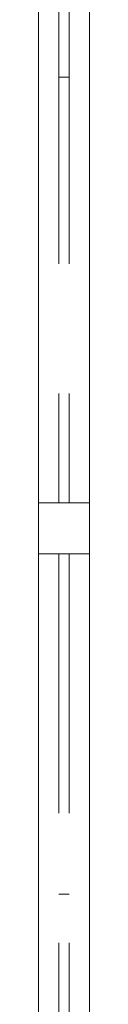
# Model space of a CAD drawing. Units: millimetres. Extents: x 2 to 271, y -2 to 52.
# Drawn here: x 3 to 3, y 18 to 21 of the extents above; entities that cross this region are included whole.
import ezdxf

# ---------------------------------------------------------------- set-up
doc = ezdxf.new("R2010")
doc.units = ezdxf.units.MM
doc.header["$MEASUREMENT"] = 0
doc.linetypes.add('HIDDEN', pattern=[0.9525, 0.635, -0.3175])
doc.layers.add('_ARQ_.15_ESQALTA', color=2, linetype='HIDDEN', lineweight=15)
doc.layers.add('ESQUADRIAS', color=3, linetype='Continuous', lineweight=9)
doc.layers.add('_ARQ_.30_ALVEXT', color=4, linetype='Continuous')

msp = doc.modelspace()

# ---------------------------------------------------------------- linework, layer by layer
at = {"layer": '_ARQ_.15_ESQALTA', "color": 251, "linetype": 'HIDDEN', "lineweight": 5, "ltscale": 1.2, "true_color": 0x636466}
for p, q in [((3.0262, 22.9361), (3.0262, 19.1861)), ((3.0562, 22.9361), (3.0562, 19.1861)), ((3.0262, 19.0361), (3.0262, 17.0361)), ((3.0562, 19.0361), (3.0562, 17.0361))]:
    msp.add_line(p, q, dxfattribs=at)
at = {"layer": '_ARQ_.30_ALVEXT', "color": 251, "lineweight": 5, "true_color": 0x636466}
for p, q in [((2.9662, 27.5852), (2.9662, 0.1833)), ((3.1162, 27.5852), (3.1162, 5.4833)), ((2.9662, 19.1861), (3.1162, 19.1861)), ((2.9662, 19.0361), (3.1162, 19.0361))]:
    msp.add_line(p, q, dxfattribs=at)
at = {"layer": 'ESQUADRIAS', "color": 251, "linetype": 'HIDDEN', "lineweight": 5, "ltscale": 1.2, "true_color": 0x636466}
for p, q in [((3.0262, 20.4361), (3.0562, 20.4361)), ((3.0262, 18.0361), (3.0562, 18.0361))]:
    msp.add_line(p, q, dxfattribs=at)

doc.saveas('drawing.dxf')
